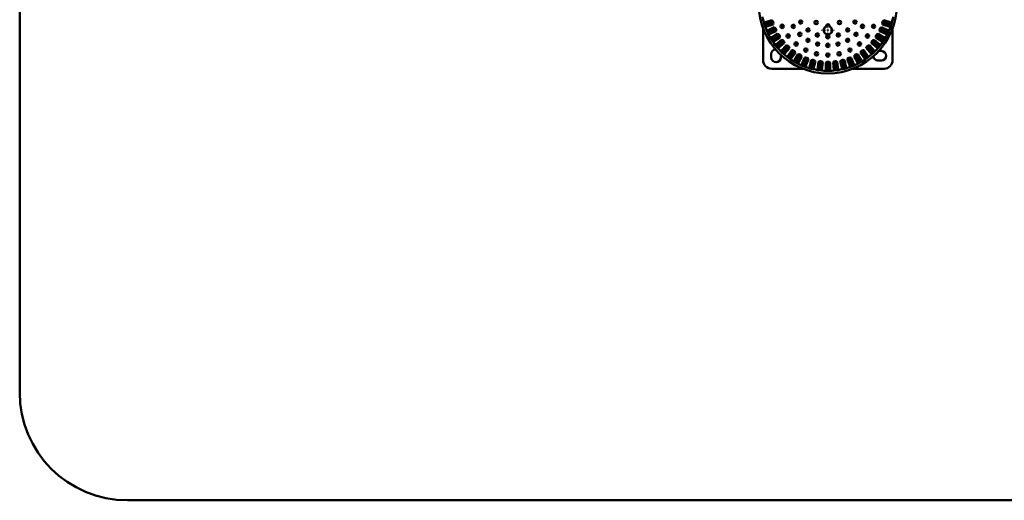
# Paper-space layout 'Лист1' of a CAD drawing. Units: millimetres. Extents: x -4426 to 2837, y 1238 to 6286.
# Drawn here: x -4426 to -2147, y 1238 to 2351 of the extents above; entities that cross this region are included whole.
import ezdxf

# ---------------------------------------------------------------- set-up
doc = ezdxf.new("R2010")
doc.units = ezdxf.units.MM

# ---------------------------------------------------------------- blocks, each defined once
blk = doc.blocks.new('SW_CENTERMARKSYMBOL_5')
at = {"color": 0, "linetype": 'Continuous', "lineweight": 18}
for p, q in [((-5, 0), (-15.2, 0)), ((0, 0), (-2.5, 0)), ((0, 5), (0, 15.2)), ((0, 0), (0, 2.5)), ((0, 0), (0, -2.5)), ((0, 0), (2.5, 0)), ((5, 0), (15.2, 0)), ((0, -5), (0, -15.2))]:
    blk.add_line(p, q, dxfattribs=at)

psp = doc.layouts.new('Лист1')

# ---------------------------------------------------------------- linework, layer by layer
at = {"color": 7, "linetype": 'Continuous', "lineweight": 50}
for p, q in [((-4426.5, 4113.6), (-4426.5, 1487.8)), ((-2685.4, 2349.9), (-2702, 2344.4)), ((-2409, 2344.4), (-2425.7, 2349.9)), ((-2705.5, 2257.8), (-2705.5, 2330.9)), ((-2698.9, 2334.9), (-2682.3, 2340.3)), ((-2698.4, 2341.6), (-2698.5, 2341.5)), ((-2686.2, 2345.5), (-2698.4, 2341.6)), ((-2697.8, 2339.4), (-2697.7, 2339.4)), ((-2697.7, 2339.4), (-2685.4, 2343.4)), ((-2679.7, 2333.9), (-2695.6, 2326.4)), ((-2680, 2329.5), (-2691.6, 2324)), ((-2690.6, 2322), (-2678.9, 2327.5)), ((-2686.1, 2345.6), (-2686.2, 2345.5)), ((-2679.9, 2329.5), (-2680, 2329.5)), ((-2559.5, 2336.8), (-2559.4, 2335.7)), ((-2432.1, 2327.5), (-2432, 2327.4)), ((-2432, 2327.4), (-2420.4, 2322)), ((-2415.5, 2326.4), (-2431.3, 2333.9)), ((-2419.4, 2324), (-2431.2, 2329.5)), ((-2428.8, 2340.3), (-2412.1, 2334.9)), ((-2425.7, 2343.4), (-2425.5, 2343.4)), ((-2425.5, 2343.4), (-2413.3, 2339.4)), ((-2412.6, 2341.6), (-2425, 2345.6)), ((-2413.3, 2339.4), (-2413.2, 2339.4)), ((-2412.5, 2341.5), (-2412.6, 2341.6)), ((-2405.5, 2331.3), (-2405.5, 2257.8)), ((-2691.6, 2324), (-2691.7, 2323.9)), ((-2691.3, 2317.4), (-2675.5, 2324.8)), ((-2690.8, 2321.9), (-2690.6, 2322)), ((-2672.1, 2318.7), (-2686.9, 2309.3)), ((-2682.7, 2307.4), (-2682.8, 2307.4)), ((-2671.8, 2314.3), (-2682.7, 2307.4)), ((-2681.6, 2305.5), (-2681.4, 2305.5)), ((-2681.5, 2300.9), (-2666.7, 2310.3)), ((-2681.4, 2305.5), (-2670.5, 2312.5)), ((-2662.7, 2304.6), (-2676.1, 2293.5)), ((-2671.7, 2314.4), (-2671.8, 2314.3)), ((-2434.9, 2293.5), (-2448.4, 2304.6)), ((-2444.3, 2310.3), (-2429.5, 2300.9)), ((-2440.5, 2312.5), (-2440.4, 2312.4)), ((-2440.4, 2312.4), (-2429.6, 2305.5)), ((-2428.4, 2307.4), (-2439.3, 2314.4)), ((-2424.1, 2309.3), (-2438.9, 2318.7)), ((-2435.6, 2324.8), (-2419.7, 2317.4)), ((-2429.6, 2305.5), (-2429.5, 2305.5)), ((-2428.3, 2307.4), (-2428.4, 2307.4)), ((-2420.4, 2322), (-2420.3, 2321.9)), ((-2419.3, 2323.9), (-2419.4, 2324)), ((-2671.7, 2292.1), (-2671.8, 2292)), ((-2661.8, 2300.3), (-2671.7, 2292.1)), ((-2670.4, 2290.3), (-2670.3, 2290.4)), ((-2670.3, 2290.4), (-2660.3, 2298.6)), ((-2669.8, 2285.8), (-2656.3, 2296.9)), ((-2651.5, 2291.9), (-2663.5, 2279.1)), ((-2661.7, 2300.4), (-2661.8, 2300.3)), ((-2650.2, 2287.7), (-2658.9, 2278.3)), ((-2657.3, 2276.8), (-2648.4, 2286.2)), ((-2656.2, 2272.3), (-2644.2, 2285)), ((-2650.1, 2287.8), (-2650.2, 2287.7)), ((-2638.9, 2280.6), (-2649.2, 2266.4)), ((-2461.9, 2266.4), (-2472.2, 2280.6)), ((-2466.8, 2285), (-2454.8, 2272.3)), ((-2462.6, 2286.2), (-2462.5, 2286.1)), ((-2462.5, 2286.1), (-2453.8, 2276.8)), ((-2452.1, 2278.3), (-2461, 2287.8)), ((-2447.5, 2279.1), (-2459.5, 2291.9)), ((-2454.8, 2296.9), (-2441.3, 2285.8)), ((-2450.7, 2298.6), (-2450.6, 2298.6)), ((-2450.6, 2298.6), (-2440.8, 2290.4)), ((-2439.3, 2292.1), (-2449.3, 2300.4)), ((-2440.8, 2290.4), (-2440.7, 2290.3)), ((-2439.2, 2292), (-2439.3, 2292.1)), ((-2686.5, 2263.8), (-2686.5, 2271.8)), ((-2664.5, 2269.6), (-2664.5, 2263.8)), ((-2658.9, 2278.3), (-2659, 2278.2)), ((-2657.4, 2276.7), (-2657.3, 2276.8)), ((-2644.5, 2266.2), (-2644.6, 2266.1)), ((-2637, 2276.6), (-2644.5, 2266.2)), ((-2642.8, 2264.8), (-2642.7, 2264.9)), ((-2642.7, 2264.9), (-2635.1, 2275.4)), ((-2641.1, 2260.5), (-2630.8, 2274.7)), ((-2636.9, 2276.7), (-2637, 2276.6)), ((-2624.9, 2271), (-2633.3, 2255.6)), ((-2622.5, 2267.2), (-2628.7, 2256)), ((-2626.7, 2254.9), (-2620.5, 2266.3)), ((-2624.6, 2250.8), (-2616.1, 2266.2)), ((-2622.5, 2267.4), (-2622.5, 2267.2)), ((-2609.8, 2263.2), (-2616.3, 2246.9)), ((-2607, 2259.8), (-2611.7, 2247.9)), ((-2609.6, 2247), (-2604.9, 2259.1)), ((-2607, 2259.9), (-2607, 2259.8)), ((-2607, 2243.2), (-2600.5, 2259.5)), ((-2593.9, 2257.4), (-2598.3, 2240.4)), ((-2512.8, 2240.4), (-2517.1, 2257.4)), ((-2510.5, 2259.5), (-2504.1, 2243.2)), ((-2506.2, 2259.1), (-2506.1, 2258.9)), ((-2506.1, 2258.9), (-2501.4, 2247)), ((-2499.3, 2247.9), (-2504.1, 2259.9)), ((-2494.8, 2246.9), (-2501.2, 2263.2)), ((-2494.9, 2266.2), (-2486.5, 2250.8)), ((-2490.5, 2266.3), (-2490.5, 2266.1)), ((-2490.5, 2266.1), (-2484.3, 2254.9)), ((-2482.3, 2256), (-2488.6, 2267.4)), ((-2477.7, 2255.6), (-2486.1, 2271)), ((-2480.3, 2274.7), (-2470, 2260.5)), ((-2476, 2275.4), (-2475.9, 2275.3)), ((-2475.9, 2275.3), (-2468.3, 2264.9)), ((-2466.5, 2266.2), (-2474.1, 2276.7)), ((-2468.3, 2264.9), (-2468.3, 2264.8)), ((-2466.4, 2266.1), (-2466.5, 2266.2)), ((-2453.8, 2276.8), (-2453.7, 2276.7)), ((-2452, 2278.2), (-2452.1, 2278.3)), ((-2431.5, 2256.8), (-2439.5, 2256.8)), ((-2437.5, 2278.8), (-2431.5, 2278.8)), ((-2613.8, 2237.8), (-2685.5, 2237.8)), ((-2628.7, 2256), (-2628.8, 2255.9)), ((-2626.8, 2254.8), (-2626.7, 2254.9)), ((-2611.7, 2247.9), (-2611.8, 2247.7)), ((-2609.7, 2246.9), (-2609.6, 2247)), ((-2590.7, 2254.3), (-2593.9, 2241.9)), ((-2593.9, 2241.9), (-2593.9, 2241.8)), ((-2591.7, 2241.4), (-2588.5, 2253.9)), ((-2591.7, 2241.2), (-2591.7, 2241.4)), ((-2590.7, 2254.5), (-2590.7, 2254.3)), ((-2588.6, 2237.9), (-2584.2, 2254.9)), ((-2577.4, 2253.6), (-2579.6, 2236.2)), ((-2573.8, 2251), (-2575.4, 2238.2)), ((-2575.4, 2238.2), (-2575.4, 2238.1)), ((-2573.8, 2251.1), (-2573.8, 2251)), ((-2573.2, 2238), (-2571.6, 2250.8)), ((-2573.2, 2237.8), (-2573.2, 2238)), ((-2569.7, 2234.9), (-2567.5, 2252.3)), ((-2560.5, 2251.9), (-2560.5, 2234.4)), ((-2556.6, 2249.9), (-2556.6, 2249.7)), ((-2556.6, 2249.7), (-2556.6, 2236.9)), ((-2556.6, 2236.9), (-2556.6, 2236.8)), ((-2554.4, 2236.9), (-2554.4, 2249.9)), ((-2554.4, 2236.8), (-2554.4, 2236.9)), ((-2550.5, 2234.4), (-2550.5, 2251.9)), ((-2543.6, 2252.3), (-2541.4, 2234.9)), ((-2539.5, 2250.8), (-2539.5, 2250.7)), ((-2539.5, 2250.7), (-2537.9, 2238)), ((-2537.9, 2238), (-2537.8, 2237.8)), ((-2535.6, 2238.2), (-2537.2, 2251.1)), ((-2535.6, 2238.1), (-2535.6, 2238.2)), ((-2531.5, 2236.2), (-2533.6, 2253.6)), ((-2526.8, 2254.9), (-2522.5, 2237.9)), ((-2522.6, 2253.9), (-2522.5, 2253.8)), ((-2522.5, 2253.8), (-2519.3, 2241.4)), ((-2517.2, 2241.9), (-2520.4, 2254.5)), ((-2519.3, 2241.4), (-2519.3, 2241.2)), ((-2517.1, 2241.8), (-2517.2, 2241.9)), ((-2501.4, 2247), (-2501.3, 2246.9)), ((-2499.3, 2247.7), (-2499.3, 2247.9)), ((-2425.5, 2237.8), (-2497.2, 2237.8)), ((-2484.3, 2254.9), (-2484.2, 2254.8)), ((-2482.3, 2255.9), (-2482.3, 2256)), ((-4176.5, 1237.8), (-934.5, 1237.8))]:
    psp.add_line(p, q, dxfattribs=at)
at = {"color": 7, "linetype": 'Continuous', "lineweight": 50, "flags": 128}
psp.add_lwpolyline([(-2559.4, 2335.7), (-2561, 2334.8), (-2562.4, 2333.7)], dxfattribs=at)
at = {"color": 7, "linetype": 'Continuous', "lineweight": 50}
for centre, radius in [((-2555.5, 2386.8), 160), ((-2618.3, 2345.8), 4), ((-2582.5, 2344.7), 4), ((-2528.5, 2344.7), 4), ((-2492.7, 2345.8), 4), ((-2661.4, 2335.8), 4), ((-2661.4, 2335.8), 0.127), ((-2635.7, 2335.9), 4), ((-2635.7, 2335.9), 0.127), ((-2618.3, 2345.8), 0.127), ((-2601.6, 2327.6), 4), ((-2601.6, 2327.6), 0.127), ((-2582.5, 2344.7), 0.127), ((-2555.5, 2336.8), 0.127), ((-2528.5, 2344.7), 0.127), ((-2509.5, 2327.6), 4), ((-2509.5, 2327.6), 0.127), ((-2492.7, 2345.8), 0.127), ((-2475.3, 2335.9), 4), ((-2475.3, 2335.9), 0.127), ((-2449.7, 2335.8), 4), ((-2449.7, 2335.8), 0.127), ((-2647.4, 2313.5), 4), ((-2647.4, 2313.5), 0.127), ((-2620.5, 2317.5), 4), ((-2620.5, 2317.5), 0.127), ((-2601.3, 2303.5), 4), ((-2601.3, 2303.5), 0.127), ((-2579.9, 2315.9), 4), ((-2579.9, 2315.9), 0.127), ((-2555.5, 2311.8), 4), ((-2555.5, 2311.8), 0.127), ((-2531.2, 2315.9), 4), ((-2531.2, 2315.9), 0.127), ((-2509.8, 2303.5), 4), ((-2509.8, 2303.5), 0.127), ((-2490.5, 2317.5), 4), ((-2490.5, 2317.5), 0.127), ((-2463.7, 2313.5), 4), ((-2463.7, 2313.5), 0.127), ((-2628.8, 2294.9), 4), ((-2628.8, 2294.9), 0.127), ((-2606.5, 2280.9), 4), ((-2606.5, 2280.9), 0.127), ((-2579.1, 2294.8), 4), ((-2579.1, 2294.8), 0.127), ((-2555.5, 2291.8), 4), ((-2555.5, 2291.8), 0.127), ((-2531.9, 2294.8), 4), ((-2531.9, 2294.8), 0.127), ((-2504.5, 2280.9), 4), ((-2504.5, 2280.9), 0.127), ((-2482.3, 2294.9), 4), ((-2482.3, 2294.9), 0.127), ((-2581.7, 2272.2), 4), ((-2581.7, 2272.2), 0.127), ((-2555.5, 2269.3), 4), ((-2555.5, 2269.3), 0.127), ((-2529.4, 2272.2), 4), ((-2529.4, 2272.2), 0.127)]:
    psp.add_circle(centre, radius, dxfattribs=at)
for centre, radius, start, end in [((-2555.5, 2386.8), 154, 190.8, 198), ((-2688.6, 2343.6), 7.07, 333, 63), ((-2422.5, 2343.6), 7.07, 117, 207), ((-2555.5, 2386.8), 154, 342, 349.2), ((-2693.7, 2341.9), 8.69, 162.8855, 198), ((-2693.7, 2341.9), 8.69, 198, 233.1145), ((-2555.5, 2386.8), 154, 198, 205.2), ((-2693.7, 2341.9), 4.82, 184.4763, 211.5237), ((-2687, 2324.9), 8.69, 170.0855, 205.2), ((-2688.6, 2343.6), 3.2, 359.7788, 38.6344), ((-2688.6, 2343.6), 3.2, 357.3656, 359.7788), ((-2682.1, 2327.2), 3.2, 6.9788, 45.8344), ((-2682.1, 2327.2), 7.07, 340.2, 70.2), ((-2682.1, 2327.2), 3.2, 4.5656, 6.9788), ((-2555.5, 2326.8), 9.71, 135, 66.639), ((-2555.5, 2336.8), 4, 344.1994, 180), ((-2428.9, 2327.2), 7.07, 109.8, 199.8), ((-2428.9, 2327.2), 3.2, 136.5788, 175.4344), ((-2428.9, 2327.2), 3.2, 134.1656, 136.5788), ((-2422.5, 2343.6), 3.2, 143.7788, 182.6344), ((-2422.5, 2343.6), 3.2, 141.3656, 143.7788), ((-2555.5, 2386.8), 154, 334.8, 342), ((-2424, 2324.9), 8.69, 334.8, 9.9145), ((-2417.3, 2341.9), 4.82, 328.4763, 355.5237), ((-2417.3, 2341.9), 8.69, 306.8855, 342), ((-2417.3, 2341.9), 8.69, 342, 17.1145), ((-2687, 2324.9), 8.69, 205.2, 240.3145), ((-2555.5, 2386.8), 154, 205.2, 212.4), ((-2687, 2324.9), 4.82, 191.6763, 218.7237), ((-2678.2, 2308.9), 8.69, 177.2855, 212.4), ((-2678.2, 2308.9), 8.69, 212.4, 247.5145), ((-2555.5, 2386.8), 154, 212.4, 219.6), ((-2678.2, 2308.9), 4.82, 198.8763, 225.9237), ((-2673.6, 2311.8), 7.07, 347.4, 77.4), ((-2673.6, 2311.8), 3.2, 14.1788, 53.0344), ((-2673.6, 2311.8), 3.2, 11.7656, 14.1788), ((-2663.3, 2297.6), 7.07, 354.6, 84.6), ((-2447.7, 2297.6), 7.07, 95.4, 185.4), ((-2437.4, 2311.8), 7.07, 102.6, 192.6), ((-2437.4, 2311.8), 3.2, 129.3788, 168.2344), ((-2437.4, 2311.8), 3.2, 126.9656, 129.3788), ((-2555.5, 2386.8), 154, 320.4, 327.6), ((-2432.8, 2308.9), 4.82, 314.0763, 341.1237), ((-2432.8, 2308.9), 8.69, 292.4855, 327.6), ((-2555.5, 2386.8), 154, 327.6, 334.8), ((-2432.8, 2308.9), 8.69, 327.6, 2.7145), ((-2424, 2324.9), 4.82, 321.2763, 348.3237), ((-2424, 2324.9), 8.69, 299.6855, 334.8), ((-2675.5, 2271.8), 11, 98.1531, 180), ((-2667.5, 2294.2), 8.69, 184.4855, 219.6), ((-2667.5, 2294.2), 8.69, 219.6, 254.7145), ((-2555.5, 2386.8), 154, 219.6, 226.8), ((-2667.5, 2294.2), 4.82, 206.0763, 233.1237), ((-2663.3, 2297.6), 3.2, 21.3788, 60.2344), ((-2663.3, 2297.6), 3.2, 18.9656, 21.3788), ((-2651.3, 2284.8), 7.07, 1.8, 91.8), ((-2651.3, 2284.8), 3.2, 28.5788, 67.4344), ((-2651.3, 2284.8), 3.2, 26.1656, 28.5788), ((-2637.8, 2273.6), 7.07, 9, 99), ((-2473.3, 2273.6), 7.07, 81, 171), ((-2459.7, 2284.8), 7.07, 88.2, 178.2), ((-2459.7, 2284.8), 3.2, 114.9788, 153.8344), ((-2459.7, 2284.8), 3.2, 112.5656, 114.9788), ((-2447.7, 2297.6), 3.2, 122.1788, 161.0344), ((-2555.5, 2386.8), 154, 313.2, 320.4), ((-2447.7, 2297.6), 3.2, 119.7656, 122.1788), ((-2443.6, 2294.2), 8.69, 285.2855, 320.4), ((-2443.6, 2294.2), 4.82, 306.8763, 333.9237), ((-2443.6, 2294.2), 8.69, 320.4, 355.5145), ((-2685.5, 2257.8), 20, 180, 270), ((-2675.5, 2263.8), 11, 180, 0), ((-2655, 2280.9), 8.69, 191.6855, 226.8), ((-2655, 2280.9), 8.69, 226.8, 261.9145), ((-2555.5, 2386.8), 154, 226.8, 234), ((-2655, 2280.9), 4.82, 213.2763, 240.3237), ((-2640.9, 2269.2), 8.69, 198.8855, 234), ((-2640.9, 2269.2), 8.69, 234, 269.1145), ((-2555.5, 2386.8), 154, 234, 241.2), ((-2640.9, 2269.2), 4.82, 220.4763, 247.5237), ((-2637.8, 2273.6), 3.2, 35.7788, 74.6344), ((-2637.8, 2273.6), 3.2, 33.3656, 35.7788), ((-2622.9, 2264.2), 7.07, 16.2, 106.2), ((-2622.9, 2264.2), 3.2, 42.9788, 81.8344), ((-2622.9, 2264.2), 3.2, 40.5656, 42.9788), ((-2607, 2256.7), 7.07, 23.4, 113.4), ((-2607, 2256.7), 3.2, 50.1788, 89.0344), ((-2607, 2256.7), 3.2, 47.7656, 50.1788), ((-2590.3, 2251.3), 7.07, 30.6, 120.6), ((-2520.7, 2251.3), 7.07, 59.4, 149.4), ((-2504, 2256.7), 7.07, 66.6, 156.6), ((-2504, 2256.7), 3.2, 93.3788, 132.2344), ((-2504, 2256.7), 3.2, 90.9656, 93.3788), ((-2488.1, 2264.2), 7.07, 73.8, 163.8), ((-2488.1, 2264.2), 3.2, 100.5788, 139.4344), ((-2488.1, 2264.2), 3.2, 98.1656, 100.5788), ((-2555.5, 2386.8), 154, 298.8, 306), ((-2473.3, 2273.6), 3.2, 107.7788, 146.6344), ((-2473.3, 2273.6), 3.2, 105.3656, 107.7788), ((-2470.1, 2269.2), 8.69, 270.8855, 306), ((-2470.1, 2269.2), 4.82, 292.4763, 319.5237), ((-2555.5, 2386.8), 154, 306, 313.2), ((-2470.1, 2269.2), 8.69, 306, 341.1145), ((-2456, 2280.9), 8.69, 278.0855, 313.2), ((-2456, 2280.9), 4.82, 299.6763, 326.7237), ((-2439.5, 2267.8), 11, 188.2133, 270), ((-2456, 2280.9), 8.69, 313.2, 348.3145), ((-2431.5, 2267.8), 11, 270, 90), ((-2425.5, 2257.8), 20, 270, 0), ((-2625.5, 2259.5), 8.69, 206.0855, 241.2), ((-2625.5, 2259.5), 8.69, 241.2, 276.3145), ((-2555.5, 2386.8), 154, 241.2, 248.4), ((-2625.5, 2259.5), 4.82, 227.6763, 254.7237), ((-2609, 2251.7), 8.69, 213.2855, 248.4), ((-2609, 2251.7), 8.69, 248.4, 283.5145), ((-2555.5, 2386.8), 154, 248.4, 255.6), ((-2609, 2251.7), 4.82, 234.8763, 261.9237), ((-2591.7, 2246), 8.69, 220.4855, 255.6), ((-2591.7, 2246), 4.82, 242.0763, 269.1237), ((-2591.7, 2246), 8.69, 255.6, 290.7145), ((-2555.5, 2386.8), 154, 255.6, 262.8), ((-2590.3, 2251.3), 3.2, 57.3788, 96.2344), ((-2590.3, 2251.3), 3.2, 54.9656, 57.3788), ((-2573.7, 2242.6), 8.69, 227.6855, 262.8), ((-2573.1, 2248), 7.07, 37.8, 127.8), ((-2573.7, 2242.6), 4.82, 249.2763, 276.3237), ((-2573.7, 2242.6), 8.69, 262.8, 297.9145), ((-2555.5, 2386.8), 154, 262.8, 270), ((-2573.1, 2248), 3.2, 64.5788, 103.4344), ((-2573.1, 2248), 3.2, 62.1656, 64.5788), ((-2555.5, 2246.9), 7.07, 45, 135), ((-2555.5, 2241.5), 8.69, 234.8855, 270), ((-2555.5, 2246.9), 3.2, 71.7788, 110.6344), ((-2555.5, 2241.5), 4.82, 256.4763, 283.5237), ((-2555.5, 2241.5), 8.69, 270, 305.1145), ((-2555.5, 2386.8), 154, 270, 277.2), ((-2555.5, 2246.9), 3.2, 69.3656, 71.7788), ((-2538, 2248), 7.07, 52.2, 142.2), ((-2537.3, 2242.6), 8.69, 242.0855, 277.2), ((-2538, 2248), 3.2, 78.9788, 117.8344), ((-2537.3, 2242.6), 4.82, 263.6763, 290.7237), ((-2538, 2248), 3.2, 76.5656, 78.9788), ((-2555.5, 2386.8), 154, 277.2, 284.4), ((-2537.3, 2242.6), 8.69, 277.2, 312.3145), ((-2520.7, 2251.3), 3.2, 86.1788, 125.0344), ((-2519.4, 2246), 8.69, 249.2855, 284.4), ((-2520.7, 2251.3), 3.2, 83.7656, 86.1788), ((-2519.4, 2246), 4.82, 270.8763, 297.9237), ((-2555.5, 2386.8), 154, 284.4, 291.6), ((-2519.4, 2246), 8.69, 284.4, 319.5145), ((-2502, 2251.7), 8.69, 256.4855, 291.6), ((-2502, 2251.7), 4.82, 278.0763, 305.1237), ((-2555.5, 2386.8), 154, 291.6, 298.8), ((-2502, 2251.7), 8.69, 291.6, 326.7145), ((-2485.5, 2259.5), 8.69, 263.6855, 298.8), ((-2485.5, 2259.5), 4.82, 285.2763, 312.3237), ((-2485.5, 2259.5), 8.69, 298.8, 333.9145), ((-4176.5, 1487.8), 250, 180, 270)]:
    psp.add_arc(centre, radius, start, end, dxfattribs=at)
at = {"color": 8, "linetype": 'Continuous', "lineweight": 50}
for start, end in [(111.4981, 45), (45, 68.5019)]:
    psp.add_arc((-2555.5, 2326.8), 9.56, start, end, dxfattribs=at)
at = {"color": 7, "linetype": 'Continuous', "lineweight": 50}
for points, knots in [([(-2686.1, 2345.6), (-2686.1, 2345.6), (-2686.1, 2345.6), (-2685.9, 2346.1), (-2685.7, 2347.1), (-2685.5, 2348.4), (-2685.4, 2349.4), (-2685.4, 2349.7), (-2685.4, 2349.9)], [0, 0, 0, 0, 0.002304, 0.019249, 0.300756, 0.540482, 0.770049, 1, 1, 1, 1]), ([(-2425, 2345.6), (-2425, 2345.6), (-2425, 2345.6), (-2425.1, 2346.1), (-2425.3, 2347.1), (-2425.5, 2348.4), (-2425.6, 2349.4), (-2425.7, 2349.7), (-2425.7, 2349.9)], [0, 0, 0, 0, 0.002304, 0.019249, 0.300756, 0.540482, 0.770049, 1, 1, 1, 1]), ([(-2702, 2344.4), (-2701.9, 2344.3), (-2701.7, 2344.1), (-2701, 2343.4), (-2700, 2342.6), (-2699.1, 2341.9), (-2698.6, 2341.6), (-2698.5, 2341.5), (-2698.5, 2341.5)], [0, 0, 0, 0, 0.220963, 0.441351, 0.676894, 0.943224, 0.997808, 1, 1, 1, 1]), ([(-2698.9, 2334.9), (-2698.9, 2335.1), (-2698.8, 2335.4), (-2698.7, 2336.4), (-2698.4, 2337.6), (-2698.1, 2338.7), (-2697.9, 2339.3), (-2697.8, 2339.4), (-2697.8, 2339.4)], [0, 0, 0, 0, 0.220963, 0.441351, 0.676894, 0.943224, 0.997808, 1, 1, 1, 1]), ([(-2695.6, 2326.4), (-2695.4, 2326.3), (-2695.2, 2326.1), (-2694.4, 2325.5), (-2693.3, 2324.8), (-2692.4, 2324.3), (-2691.8, 2324), (-2691.7, 2323.9), (-2691.7, 2323.9)], [0, 0, 0, 0, 0.220963, 0.4413515, 0.6768942, 0.9432244, 0.9978075, 1, 1, 1, 1]), ([(-2685.4, 2343.4), (-2685.4, 2343.4), (-2685.4, 2343.4), (-2684.9, 2343), (-2684.1, 2342.4), (-2683.2, 2341.4), (-2682.6, 2340.7), (-2682.4, 2340.5), (-2682.3, 2340.3)], [0, 0, 0, 0, 0.002304, 0.019249, 0.300756, 0.540482, 0.770049, 1, 1, 1, 1]), ([(-2679.9, 2329.5), (-2679.9, 2329.5), (-2679.9, 2329.6), (-2679.8, 2330.1), (-2679.7, 2331.1), (-2679.7, 2332.4), (-2679.7, 2333.4), (-2679.7, 2333.7), (-2679.7, 2333.9)], [0, 0, 0, 0, 0.002304, 0.019249, 0.300756, 0.540482, 0.770049, 1, 1, 1, 1]), ([(-2678.9, 2327.5), (-2678.9, 2327.5), (-2678.9, 2327.5), (-2678.4, 2327.2), (-2677.5, 2326.6), (-2676.6, 2325.8), (-2675.8, 2325.1), (-2675.6, 2324.9), (-2675.5, 2324.8)], [0, 0, 0, 0, 0.002304, 0.019249, 0.300756, 0.540482, 0.770049, 1, 1, 1, 1]), ([(-2432.1, 2327.5), (-2432.1, 2327.5), (-2432.1, 2327.5), (-2432.6, 2327.2), (-2433.5, 2326.6), (-2434.5, 2325.8), (-2435.2, 2325.1), (-2435.5, 2324.9), (-2435.6, 2324.8)], [0, 0, 0, 0, 0.002304, 0.0192488, 0.3007557, 0.5404816, 0.7700492, 1, 1, 1, 1]), ([(-2431.2, 2329.5), (-2431.2, 2329.5), (-2431.2, 2329.6), (-2431.3, 2330.1), (-2431.3, 2331.1), (-2431.4, 2332.4), (-2431.3, 2333.4), (-2431.3, 2333.7), (-2431.3, 2333.9)], [0, 0, 0, 0, 0.002304, 0.019249, 0.300756, 0.540482, 0.770049, 1, 1, 1, 1]), ([(-2425.7, 2343.4), (-2425.7, 2343.4), (-2425.7, 2343.4), (-2426.1, 2343), (-2426.9, 2342.4), (-2427.8, 2341.4), (-2428.4, 2340.7), (-2428.7, 2340.5), (-2428.8, 2340.3)], [0, 0, 0, 0, 0.002304, 0.0192488, 0.3007557, 0.5404816, 0.7700492, 1, 1, 1, 1]), ([(-2415.5, 2326.4), (-2415.6, 2326.3), (-2415.9, 2326.1), (-2416.7, 2325.5), (-2417.7, 2324.8), (-2418.7, 2324.3), (-2419.2, 2324), (-2419.3, 2323.9), (-2419.3, 2323.9)], [0, 0, 0, 0, 0.220963, 0.441351, 0.676894, 0.943224, 0.997808, 1, 1, 1, 1]), ([(-2412.1, 2334.9), (-2412.1, 2335.1), (-2412.2, 2335.4), (-2412.4, 2336.4), (-2412.7, 2337.6), (-2413, 2338.7), (-2413.2, 2339.3), (-2413.2, 2339.4), (-2413.2, 2339.4)], [0, 0, 0, 0, 0.220963, 0.441351, 0.676894, 0.943224, 0.997808, 1, 1, 1, 1]), ([(-2409, 2344.4), (-2409.1, 2344.3), (-2409.4, 2344.1), (-2410.1, 2343.4), (-2411, 2342.6), (-2411.9, 2341.9), (-2412.4, 2341.6), (-2412.5, 2341.5), (-2412.5, 2341.5)], [0, 0, 0, 0, 0.220963, 0.441351, 0.676894, 0.943224, 0.997808, 1, 1, 1, 1]), ([(-2691.3, 2317.4), (-2691.3, 2317.5), (-2691.3, 2317.9), (-2691.2, 2318.8), (-2691.1, 2320.1), (-2690.9, 2321.2), (-2690.8, 2321.8), (-2690.8, 2321.9), (-2690.8, 2321.9)], [0, 0, 0, 0, 0.220963, 0.4413515, 0.6768942, 0.9432244, 0.9978075, 1, 1, 1, 1]), ([(-2686.9, 2309.3), (-2686.7, 2309.3), (-2686.5, 2309.1), (-2685.6, 2308.6), (-2684.5, 2308.1), (-2683.5, 2307.6), (-2682.9, 2307.4), (-2682.8, 2307.4), (-2682.8, 2307.4)], [0, 0, 0, 0, 0.220963, 0.441351, 0.676894, 0.943224, 0.997808, 1, 1, 1, 1]), ([(-2681.5, 2300.9), (-2681.5, 2301.1), (-2681.6, 2301.4), (-2681.6, 2302.4), (-2681.7, 2303.6), (-2681.6, 2304.7), (-2681.6, 2305.4), (-2681.6, 2305.5), (-2681.6, 2305.5)], [0, 0, 0, 0, 0.220963, 0.441351, 0.676894, 0.943224, 0.997808, 1, 1, 1, 1]), ([(-2671.7, 2314.4), (-2671.7, 2314.4), (-2671.7, 2314.4), (-2671.7, 2315), (-2671.7, 2316), (-2671.9, 2317.3), (-2672, 2318.2), (-2672.1, 2318.6), (-2672.1, 2318.7)], [0, 0, 0, 0, 0.002304, 0.019249, 0.300756, 0.540482, 0.770049, 1, 1, 1, 1]), ([(-2670.5, 2312.5), (-2670.5, 2312.5), (-2670.5, 2312.5), (-2670, 2312.2), (-2669, 2311.8), (-2668, 2311.1), (-2667.1, 2310.6), (-2666.9, 2310.4), (-2666.7, 2310.3)], [0, 0, 0, 0, 0.002304, 0.019249, 0.300756, 0.540482, 0.770049, 1, 1, 1, 1]), ([(-2661.7, 2300.4), (-2661.7, 2300.4), (-2661.7, 2300.4), (-2661.8, 2301), (-2662, 2302), (-2662.2, 2303.2), (-2662.5, 2304.2), (-2662.6, 2304.5), (-2662.7, 2304.6)], [0, 0, 0, 0, 0.002304, 0.019249, 0.300756, 0.540482, 0.770049, 1, 1, 1, 1]), ([(-2449.3, 2300.4), (-2449.3, 2300.4), (-2449.3, 2300.4), (-2449.2, 2301), (-2449.1, 2302), (-2448.8, 2303.2), (-2448.5, 2304.2), (-2448.4, 2304.5), (-2448.4, 2304.6)], [0, 0, 0, 0, 0.002304, 0.019249, 0.300756, 0.540482, 0.770049, 1, 1, 1, 1]), ([(-2440.5, 2312.5), (-2440.5, 2312.5), (-2440.6, 2312.5), (-2441.1, 2312.2), (-2442, 2311.8), (-2443.1, 2311.1), (-2443.9, 2310.6), (-2444.2, 2310.4), (-2444.3, 2310.3)], [0, 0, 0, 0, 0.002304, 0.0192488, 0.3007557, 0.5404816, 0.7700492, 1, 1, 1, 1]), ([(-2439.3, 2314.4), (-2439.3, 2314.4), (-2439.3, 2314.4), (-2439.3, 2315), (-2439.3, 2316), (-2439.2, 2317.3), (-2439, 2318.2), (-2439, 2318.6), (-2438.9, 2318.7)], [0, 0, 0, 0, 0.002304, 0.019249, 0.300756, 0.540482, 0.770049, 1, 1, 1, 1]), ([(-2429.5, 2300.9), (-2429.5, 2301.1), (-2429.5, 2301.4), (-2429.4, 2302.4), (-2429.4, 2303.6), (-2429.4, 2304.7), (-2429.5, 2305.4), (-2429.5, 2305.5), (-2429.5, 2305.5)], [0, 0, 0, 0, 0.220963, 0.441351, 0.676894, 0.943224, 0.997808, 1, 1, 1, 1]), ([(-2424.1, 2309.3), (-2424.3, 2309.3), (-2424.6, 2309.1), (-2425.4, 2308.6), (-2426.6, 2308.1), (-2427.6, 2307.6), (-2428.2, 2307.4), (-2428.3, 2307.4), (-2428.3, 2307.4)], [0, 0, 0, 0, 0.220963, 0.441351, 0.676894, 0.943224, 0.997808, 1, 1, 1, 1]), ([(-2419.7, 2317.4), (-2419.7, 2317.5), (-2419.8, 2317.9), (-2419.8, 2318.8), (-2419.9, 2320.1), (-2420.1, 2321.2), (-2420.3, 2321.8), (-2420.3, 2321.9), (-2420.3, 2321.9)], [0, 0, 0, 0, 0.220963, 0.441351, 0.676894, 0.943224, 0.997808, 1, 1, 1, 1]), ([(-2676.1, 2293.5), (-2676, 2293.4), (-2675.7, 2293.3), (-2674.8, 2292.9), (-2673.6, 2292.5), (-2672.5, 2292.2), (-2671.9, 2292.1), (-2671.8, 2292), (-2671.8, 2292)], [0, 0, 0, 0, 0.220963, 0.441351, 0.676894, 0.943224, 0.997808, 1, 1, 1, 1]), ([(-2669.8, 2285.8), (-2669.8, 2285.9), (-2669.9, 2286.3), (-2670.1, 2287.2), (-2670.2, 2288.5), (-2670.3, 2289.6), (-2670.4, 2290.2), (-2670.4, 2290.3), (-2670.4, 2290.3)], [0, 0, 0, 0, 0.220963, 0.441351, 0.676894, 0.943224, 0.997808, 1, 1, 1, 1]), ([(-2660.3, 2298.6), (-2660.3, 2298.6), (-2660.3, 2298.6), (-2659.7, 2298.5), (-2658.7, 2298.1), (-2657.6, 2297.6), (-2656.7, 2297.2), (-2656.4, 2297), (-2656.3, 2296.9)], [0, 0, 0, 0, 0.002304, 0.019249, 0.300756, 0.540482, 0.770049, 1, 1, 1, 1]), ([(-2650.1, 2287.8), (-2650.1, 2287.8), (-2650.1, 2287.8), (-2650.2, 2288.4), (-2650.5, 2289.3), (-2650.9, 2290.5), (-2651.3, 2291.4), (-2651.4, 2291.7), (-2651.5, 2291.9)], [0, 0, 0, 0, 0.002304, 0.019249, 0.300756, 0.540482, 0.770049, 1, 1, 1, 1]), ([(-2648.4, 2286.2), (-2648.4, 2286.2), (-2648.4, 2286.2), (-2647.8, 2286.1), (-2646.8, 2285.9), (-2645.6, 2285.5), (-2644.7, 2285.2), (-2644.4, 2285.1), (-2644.2, 2285)], [0, 0, 0, 0, 0.002304, 0.019249, 0.300756, 0.540482, 0.770049, 1, 1, 1, 1]), ([(-2636.9, 2276.7), (-2636.9, 2276.7), (-2636.9, 2276.7), (-2637.1, 2277.3), (-2637.5, 2278.2), (-2638.1, 2279.3), (-2638.6, 2280.2), (-2638.8, 2280.4), (-2638.9, 2280.6)], [0, 0, 0, 0, 0.002304, 0.019249, 0.300756, 0.540482, 0.770049, 1, 1, 1, 1]), ([(-2474.1, 2276.7), (-2474.1, 2276.7), (-2474.1, 2276.7), (-2473.9, 2277.3), (-2473.5, 2278.2), (-2472.9, 2279.3), (-2472.4, 2280.2), (-2472.3, 2280.4), (-2472.2, 2280.6)], [0, 0, 0, 0, 0.002304, 0.019249, 0.300756, 0.540482, 0.770049, 1, 1, 1, 1]), ([(-2462.6, 2286.2), (-2462.6, 2286.2), (-2462.7, 2286.2), (-2463.2, 2286.1), (-2464.2, 2285.9), (-2465.4, 2285.5), (-2466.4, 2285.2), (-2466.7, 2285.1), (-2466.8, 2285)], [0, 0, 0, 0, 0.002304, 0.019249, 0.300756, 0.540482, 0.770049, 1, 1, 1, 1]), ([(-2461, 2287.8), (-2461, 2287.8), (-2461, 2287.8), (-2460.8, 2288.4), (-2460.5, 2289.3), (-2460.1, 2290.5), (-2459.7, 2291.4), (-2459.6, 2291.7), (-2459.5, 2291.9)], [0, 0, 0, 0, 0.002304, 0.019249, 0.300756, 0.540482, 0.770049, 1, 1, 1, 1]), ([(-2450.7, 2298.6), (-2450.7, 2298.6), (-2450.8, 2298.6), (-2451.3, 2298.5), (-2452.3, 2298.1), (-2453.5, 2297.6), (-2454.3, 2297.2), (-2454.6, 2297), (-2454.8, 2296.9)], [0, 0, 0, 0, 0.002304, 0.019249, 0.300756, 0.540482, 0.770049, 1, 1, 1, 1]), ([(-2441.3, 2285.8), (-2441.2, 2285.9), (-2441.2, 2286.3), (-2441, 2287.2), (-2440.8, 2288.5), (-2440.7, 2289.6), (-2440.7, 2290.2), (-2440.7, 2290.3), (-2440.7, 2290.3)], [0, 0, 0, 0, 0.220963, 0.441351, 0.676894, 0.943224, 0.997808, 1, 1, 1, 1]), ([(-2434.9, 2293.5), (-2435, 2293.4), (-2435.3, 2293.3), (-2436.3, 2292.9), (-2437.5, 2292.5), (-2438.5, 2292.2), (-2439.1, 2292.1), (-2439.2, 2292), (-2439.2, 2292)], [0, 0, 0, 0, 0.220963, 0.441351, 0.676894, 0.943224, 0.997808, 1, 1, 1, 1]), ([(-2663.5, 2279.1), (-2663.3, 2279.1), (-2663, 2279), (-2662.1, 2278.7), (-2660.8, 2278.5), (-2659.8, 2278.3), (-2659.1, 2278.2), (-2659, 2278.2), (-2659, 2278.2)], [0, 0, 0, 0, 0.220963, 0.441351, 0.676894, 0.943224, 0.997808, 1, 1, 1, 1]), ([(-2656.2, 2272.3), (-2656.3, 2272.4), (-2656.4, 2272.7), (-2656.7, 2273.7), (-2657, 2274.9), (-2657.3, 2275.9), (-2657.4, 2276.6), (-2657.4, 2276.7), (-2657.4, 2276.7)], [0, 0, 0, 0, 0.220963, 0.441351, 0.676894, 0.943224, 0.997808, 1, 1, 1, 1]), ([(-2649.2, 2266.4), (-2649, 2266.4), (-2648.7, 2266.3), (-2647.7, 2266.2), (-2646.4, 2266.1), (-2645.3, 2266.1), (-2644.7, 2266.1), (-2644.6, 2266.1), (-2644.6, 2266.1)], [0, 0, 0, 0, 0.220963, 0.441351, 0.676894, 0.943224, 0.997808, 1, 1, 1, 1]), ([(-2641.1, 2260.5), (-2641.1, 2260.7), (-2641.3, 2261), (-2641.7, 2261.9), (-2642.2, 2263), (-2642.6, 2264.1), (-2642.7, 2264.7), (-2642.8, 2264.8), (-2642.8, 2264.8)], [0, 0, 0, 0, 0.220963, 0.441351, 0.676894, 0.943224, 0.997808, 1, 1, 1, 1]), ([(-2635.1, 2275.4), (-2635.1, 2275.4), (-2635, 2275.4), (-2634.5, 2275.3), (-2633.4, 2275.2), (-2632.2, 2275), (-2631.2, 2274.8), (-2630.9, 2274.7), (-2630.8, 2274.7)], [0, 0, 0, 0, 0.002304, 0.019249, 0.300756, 0.540482, 0.770049, 1, 1, 1, 1]), ([(-2622.5, 2267.4), (-2622.5, 2267.4), (-2622.5, 2267.4), (-2622.7, 2267.9), (-2623.3, 2268.8), (-2624, 2269.8), (-2624.6, 2270.6), (-2624.8, 2270.9), (-2624.9, 2271)], [0, 0, 0, 0, 0.002304, 0.019249, 0.300756, 0.540482, 0.770049, 1, 1, 1, 1]), ([(-2620.5, 2266.3), (-2620.5, 2266.3), (-2620.4, 2266.3), (-2619.9, 2266.3), (-2618.9, 2266.4), (-2617.6, 2266.3), (-2616.6, 2266.2), (-2616.3, 2266.2), (-2616.1, 2266.2)], [0, 0, 0, 0, 0.002304, 0.019249, 0.300756, 0.540482, 0.770049, 1, 1, 1, 1]), ([(-2607, 2259.9), (-2607, 2259.9), (-2607, 2259.9), (-2607.3, 2260.4), (-2607.9, 2261.2), (-2608.8, 2262.2), (-2609.5, 2262.9), (-2609.7, 2263.1), (-2609.8, 2263.2)], [0, 0, 0, 0, 0.002304, 0.019249, 0.300756, 0.540482, 0.770049, 1, 1, 1, 1]), ([(-2604.9, 2259.1), (-2604.9, 2259.1), (-2604.8, 2259.1), (-2604.3, 2259.2), (-2603.3, 2259.4), (-2602, 2259.5), (-2601, 2259.5), (-2600.7, 2259.5), (-2600.5, 2259.5)], [0, 0, 0, 0, 0.002304, 0.019249, 0.300756, 0.540482, 0.770049, 1, 1, 1, 1]), ([(-2590.7, 2254.5), (-2590.7, 2254.5), (-2590.7, 2254.5), (-2591.1, 2254.9), (-2591.8, 2255.6), (-2592.8, 2256.5), (-2593.5, 2257.1), (-2593.8, 2257.3), (-2593.9, 2257.4)], [0, 0, 0, 0, 0.002304, 0.019249, 0.300756, 0.540482, 0.770049, 1, 1, 1, 1]), ([(-2520.4, 2254.5), (-2520.4, 2254.5), (-2520.4, 2254.5), (-2520, 2254.9), (-2519.2, 2255.6), (-2518.3, 2256.5), (-2517.5, 2257.1), (-2517.3, 2257.3), (-2517.1, 2257.4)], [0, 0, 0, 0, 0.002304, 0.019249, 0.300756, 0.540482, 0.770049, 1, 1, 1, 1]), ([(-2506.2, 2259.1), (-2506.2, 2259.1), (-2506.2, 2259.1), (-2506.8, 2259.2), (-2507.8, 2259.4), (-2509, 2259.5), (-2510, 2259.5), (-2510.3, 2259.5), (-2510.5, 2259.5)], [0, 0, 0, 0, 0.002304, 0.019249, 0.300756, 0.540482, 0.770049, 1, 1, 1, 1]), ([(-2504.1, 2259.9), (-2504.1, 2259.9), (-2504, 2259.9), (-2503.7, 2260.4), (-2503.1, 2261.2), (-2502.2, 2262.2), (-2501.6, 2262.9), (-2501.3, 2263.1), (-2501.2, 2263.2)], [0, 0, 0, 0, 0.002304, 0.019249, 0.300756, 0.540482, 0.770049, 1, 1, 1, 1]), ([(-2490.5, 2266.3), (-2490.6, 2266.3), (-2490.6, 2266.3), (-2491.2, 2266.3), (-2492.2, 2266.4), (-2493.5, 2266.3), (-2494.4, 2266.2), (-2494.7, 2266.2), (-2494.9, 2266.2)], [0, 0, 0, 0, 0.002304, 0.019249, 0.300756, 0.540482, 0.770049, 1, 1, 1, 1]), ([(-2488.6, 2267.4), (-2488.6, 2267.4), (-2488.6, 2267.4), (-2488.3, 2267.9), (-2487.8, 2268.8), (-2487, 2269.8), (-2486.4, 2270.6), (-2486.2, 2270.9), (-2486.1, 2271)], [0, 0, 0, 0, 0.002304, 0.0192488, 0.3007557, 0.5404816, 0.7700492, 1, 1, 1, 1]), ([(-2476, 2275.4), (-2476, 2275.4), (-2476, 2275.4), (-2476.6, 2275.3), (-2477.6, 2275.2), (-2478.8, 2275), (-2479.8, 2274.8), (-2480.1, 2274.7), (-2480.3, 2274.7)], [0, 0, 0, 0, 0.002304, 0.019249, 0.300756, 0.540482, 0.770049, 1, 1, 1, 1]), ([(-2470, 2260.5), (-2469.9, 2260.7), (-2469.8, 2261), (-2469.3, 2261.9), (-2468.8, 2263), (-2468.5, 2264.1), (-2468.3, 2264.7), (-2468.3, 2264.8), (-2468.3, 2264.8)], [0, 0, 0, 0, 0.220963, 0.441351, 0.676894, 0.943224, 0.997808, 1, 1, 1, 1]), ([(-2461.9, 2266.4), (-2462, 2266.4), (-2462.4, 2266.3), (-2463.3, 2266.2), (-2464.6, 2266.1), (-2465.7, 2266.1), (-2466.3, 2266.1), (-2466.4, 2266.1), (-2466.4, 2266.1)], [0, 0, 0, 0, 0.220963, 0.441351, 0.676894, 0.943224, 0.997808, 1, 1, 1, 1]), ([(-2454.8, 2272.3), (-2454.8, 2272.4), (-2454.7, 2272.7), (-2454.4, 2273.7), (-2454, 2274.9), (-2453.8, 2275.9), (-2453.7, 2276.6), (-2453.7, 2276.7), (-2453.7, 2276.7)], [0, 0, 0, 0, 0.220963, 0.441351, 0.676894, 0.943224, 0.997808, 1, 1, 1, 1]), ([(-2447.5, 2279.1), (-2447.7, 2279.1), (-2448, 2279), (-2449, 2278.7), (-2450.2, 2278.5), (-2451.3, 2278.3), (-2451.9, 2278.2), (-2452, 2278.2), (-2452, 2278.2)], [0, 0, 0, 0, 0.220963, 0.441351, 0.676894, 0.943224, 0.997808, 1, 1, 1, 1]), ([(-2633.3, 2255.6), (-2633.2, 2255.6), (-2632.8, 2255.6), (-2631.8, 2255.6), (-2630.6, 2255.7), (-2629.5, 2255.8), (-2628.9, 2255.9), (-2628.8, 2255.9), (-2628.8, 2255.9)], [0, 0, 0, 0, 0.220963, 0.441351, 0.676894, 0.943224, 0.997808, 1, 1, 1, 1]), ([(-2624.6, 2250.8), (-2624.7, 2251), (-2624.8, 2251.2), (-2625.4, 2252.1), (-2626, 2253.2), (-2626.5, 2254.1), (-2626.7, 2254.7), (-2626.8, 2254.8), (-2626.8, 2254.8)], [0, 0, 0, 0, 0.220963, 0.441351, 0.676894, 0.943224, 0.997808, 1, 1, 1, 1]), ([(-2616.3, 2246.9), (-2616.1, 2246.9), (-2615.8, 2247), (-2614.8, 2247.1), (-2613.6, 2247.3), (-2612.5, 2247.5), (-2611.9, 2247.7), (-2611.8, 2247.7), (-2611.8, 2247.7)], [0, 0, 0, 0, 0.220963, 0.441351, 0.676894, 0.943224, 0.997808, 1, 1, 1, 1]), ([(-2607, 2243.2), (-2607.1, 2243.4), (-2607.3, 2243.6), (-2607.9, 2244.4), (-2608.7, 2245.4), (-2609.3, 2246.3), (-2609.6, 2246.8), (-2609.7, 2246.9), (-2609.7, 2246.9)], [0, 0, 0, 0, 0.220963, 0.441351, 0.676894, 0.943224, 0.997808, 1, 1, 1, 1]), ([(-2598.3, 2240.4), (-2598.1, 2240.4), (-2597.8, 2240.5), (-2596.8, 2240.8), (-2595.6, 2241.1), (-2594.6, 2241.5), (-2594, 2241.7), (-2593.9, 2241.8), (-2593.9, 2241.8)], [0, 0, 0, 0, 0.220963, 0.441351, 0.676894, 0.943224, 0.997808, 1, 1, 1, 1]), ([(-2588.6, 2237.9), (-2588.7, 2238), (-2588.9, 2238.2), (-2589.7, 2238.9), (-2590.6, 2239.8), (-2591.3, 2240.6), (-2591.7, 2241.1), (-2591.7, 2241.2), (-2591.7, 2241.2)], [0, 0, 0, 0, 0.220963, 0.441351, 0.676894, 0.943224, 0.997808, 1, 1, 1, 1]), ([(-2588.5, 2253.9), (-2588.5, 2253.9), (-2588.4, 2253.9), (-2587.9, 2254.1), (-2586.9, 2254.4), (-2585.7, 2254.6), (-2584.7, 2254.8), (-2584.4, 2254.9), (-2584.2, 2254.9)], [0, 0, 0, 0, 0.002304, 0.019249, 0.300756, 0.540482, 0.770049, 1, 1, 1, 1]), ([(-2579.6, 2236.2), (-2579.4, 2236.3), (-2579.1, 2236.4), (-2578.2, 2236.7), (-2577, 2237.2), (-2576.1, 2237.7), (-2575.5, 2238.1), (-2575.4, 2238.1), (-2575.4, 2238.1)], [0, 0, 0, 0, 0.220963, 0.441351, 0.676894, 0.943224, 0.997808, 1, 1, 1, 1]), ([(-2573.8, 2251.1), (-2573.8, 2251.1), (-2573.8, 2251.1), (-2574.3, 2251.5), (-2575.1, 2252.1), (-2576.1, 2252.8), (-2577, 2253.3), (-2577.2, 2253.5), (-2577.4, 2253.6)], [0, 0, 0, 0, 0.002304, 0.019249, 0.300756, 0.540482, 0.770049, 1, 1, 1, 1]), ([(-2569.7, 2234.9), (-2569.8, 2235), (-2570.1, 2235.2), (-2570.9, 2235.8), (-2571.9, 2236.6), (-2572.7, 2237.3), (-2573.1, 2237.8), (-2573.2, 2237.8), (-2573.2, 2237.8)], [0, 0, 0, 0, 0.220963, 0.441351, 0.676894, 0.943224, 0.997808, 1, 1, 1, 1]), ([(-2571.6, 2250.8), (-2571.6, 2250.8), (-2571.5, 2250.8), (-2571, 2251.1), (-2570.1, 2251.5), (-2568.9, 2251.9), (-2567.9, 2252.2), (-2567.6, 2252.3), (-2567.5, 2252.3)], [0, 0, 0, 0, 0.002304, 0.019249, 0.300756, 0.540482, 0.770049, 1, 1, 1, 1]), ([(-2556.6, 2249.9), (-2556.6, 2249.9), (-2556.7, 2249.9), (-2557.1, 2250.2), (-2558, 2250.7), (-2559.2, 2251.3), (-2560.1, 2251.7), (-2560.4, 2251.8), (-2560.5, 2251.9)], [0, 0, 0, 0, 0.002304, 0.019249, 0.300756, 0.540482, 0.770049, 1, 1, 1, 1]), ([(-2560.5, 2234.4), (-2560.4, 2234.4), (-2560.1, 2234.6), (-2559.2, 2235.1), (-2558.1, 2235.7), (-2557.2, 2236.3), (-2556.7, 2236.7), (-2556.6, 2236.8), (-2556.6, 2236.8)], [0, 0, 0, 0, 0.220963, 0.441351, 0.676894, 0.943224, 0.997808, 1, 1, 1, 1]), ([(-2554.4, 2249.9), (-2554.4, 2249.9), (-2554.4, 2249.9), (-2553.9, 2250.2), (-2553, 2250.7), (-2551.9, 2251.3), (-2551, 2251.7), (-2550.7, 2251.8), (-2550.5, 2251.9)], [0, 0, 0, 0, 0.002304, 0.019249, 0.300756, 0.540482, 0.770049, 1, 1, 1, 1]), ([(-2550.5, 2234.4), (-2550.7, 2234.4), (-2551, 2234.6), (-2551.8, 2235.1), (-2552.9, 2235.7), (-2553.8, 2236.3), (-2554.3, 2236.7), (-2554.4, 2236.8), (-2554.4, 2236.8)], [0, 0, 0, 0, 0.220963, 0.4413515, 0.6768942, 0.9432244, 0.9978075, 1, 1, 1, 1]), ([(-2539.5, 2250.8), (-2539.5, 2250.8), (-2539.5, 2250.8), (-2540, 2251.1), (-2541, 2251.5), (-2542.2, 2251.9), (-2543.1, 2252.2), (-2543.4, 2252.3), (-2543.6, 2252.3)], [0, 0, 0, 0, 0.002304, 0.019249, 0.300756, 0.540482, 0.770049, 1, 1, 1, 1]), ([(-2541.4, 2234.9), (-2541.2, 2235), (-2541, 2235.2), (-2540.2, 2235.8), (-2539.2, 2236.6), (-2538.4, 2237.3), (-2537.9, 2237.8), (-2537.8, 2237.8), (-2537.8, 2237.8)], [0, 0, 0, 0, 0.220963, 0.441351, 0.676894, 0.943224, 0.997808, 1, 1, 1, 1]), ([(-2537.2, 2251.1), (-2537.2, 2251.1), (-2537.2, 2251.1), (-2536.8, 2251.5), (-2536, 2252.1), (-2534.9, 2252.8), (-2534.1, 2253.3), (-2533.8, 2253.5), (-2533.6, 2253.6)], [0, 0, 0, 0, 0.002304, 0.0192488, 0.3007557, 0.5404816, 0.7700492, 1, 1, 1, 1]), ([(-2531.5, 2236.2), (-2531.6, 2236.3), (-2531.9, 2236.4), (-2532.8, 2236.7), (-2534, 2237.2), (-2535, 2237.7), (-2535.5, 2238.1), (-2535.6, 2238.1), (-2535.6, 2238.1)], [0, 0, 0, 0, 0.220963, 0.441351, 0.676894, 0.943224, 0.997808, 1, 1, 1, 1]), ([(-2522.6, 2253.9), (-2522.6, 2253.9), (-2522.6, 2253.9), (-2523.1, 2254.1), (-2524.1, 2254.4), (-2525.4, 2254.6), (-2526.3, 2254.8), (-2526.7, 2254.9), (-2526.8, 2254.9)], [0, 0, 0, 0, 0.002304, 0.019249, 0.300756, 0.540482, 0.770049, 1, 1, 1, 1]), ([(-2522.5, 2237.9), (-2522.3, 2238), (-2522.1, 2238.2), (-2521.4, 2238.9), (-2520.5, 2239.8), (-2519.8, 2240.6), (-2519.4, 2241.1), (-2519.3, 2241.2), (-2519.3, 2241.2)], [0, 0, 0, 0, 0.220963, 0.441351, 0.676894, 0.943224, 0.997808, 1, 1, 1, 1]), ([(-2512.8, 2240.4), (-2512.9, 2240.4), (-2513.3, 2240.5), (-2514.2, 2240.8), (-2515.4, 2241.1), (-2516.4, 2241.5), (-2517, 2241.7), (-2517.1, 2241.8), (-2517.1, 2241.8)], [0, 0, 0, 0, 0.220963, 0.4413515, 0.6768942, 0.9432244, 0.9978075, 1, 1, 1, 1]), ([(-2504.1, 2243.2), (-2504, 2243.4), (-2503.7, 2243.6), (-2503.1, 2244.4), (-2502.3, 2245.4), (-2501.7, 2246.3), (-2501.4, 2246.8), (-2501.4, 2246.9), (-2501.3, 2246.9)], [0, 0, 0, 0, 0.220963, 0.4413515, 0.6768942, 0.9432244, 0.9978075, 1, 1, 1, 1]), ([(-2494.8, 2246.9), (-2494.9, 2246.9), (-2495.3, 2247), (-2496.2, 2247.1), (-2497.5, 2247.3), (-2498.5, 2247.5), (-2499.1, 2247.7), (-2499.2, 2247.7), (-2499.3, 2247.7)], [0, 0, 0, 0, 0.220963, 0.441351, 0.676894, 0.943224, 0.997808, 1, 1, 1, 1]), ([(-2486.5, 2250.8), (-2486.4, 2251), (-2486.2, 2251.2), (-2485.7, 2252.1), (-2485, 2253.2), (-2484.5, 2254.1), (-2484.3, 2254.7), (-2484.2, 2254.8), (-2484.2, 2254.8)], [0, 0, 0, 0, 0.220963, 0.441351, 0.676894, 0.943224, 0.997808, 1, 1, 1, 1]), ([(-2477.7, 2255.6), (-2477.9, 2255.6), (-2478.2, 2255.6), (-2479.2, 2255.6), (-2480.5, 2255.7), (-2481.5, 2255.8), (-2482.2, 2255.9), (-2482.3, 2255.9), (-2482.3, 2255.9)], [0, 0, 0, 0, 0.220963, 0.441351, 0.676894, 0.943224, 0.997808, 1, 1, 1, 1])]:
    psp.add_open_spline(points, degree=3, knots=knots, dxfattribs=at)

# ---------------------------------------------------------------- block references
at = {"color": 7, "linetype": 'Continuous', "lineweight": 0}
psp.add_blockref('SW_CENTERMARKSYMBOL_5', (-2555.5, 2326.8), dxfattribs=at)

doc.saveas('drawing.dxf')
